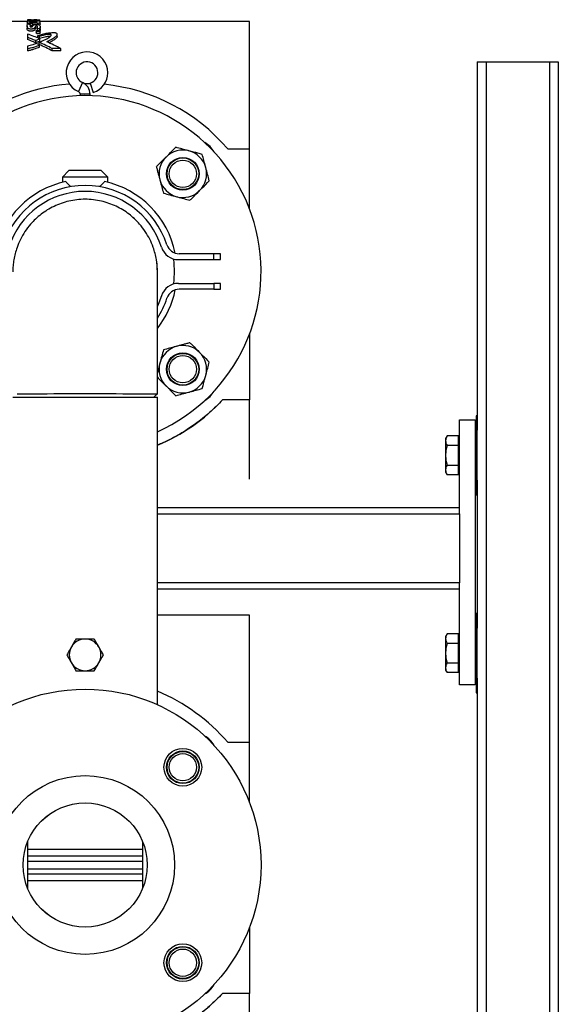
# Model space of a CAD drawing. Units: inches. Extents: x 2100 to 7696, y 704 to 4845.
# Drawn here: x 7235 to 7507, y 1833 to 2331 of the extents above; entities that cross this region are included whole.
import ezdxf

# ---------------------------------------------------------------- set-up
doc = ezdxf.new("R2010")
doc.units = ezdxf.units.IN
doc.header["$MEASUREMENT"] = 0
doc.layers.get('0').update_dxf_attribs({"lineweight": 0})
for name, color, linetype, lineweight in [('EQUIPMENT', 6, 'Continuous', 0), ('PIPE_SUPPORT', 5, 'Continuous', 0), ('PIPING', 3, 'Continuous', 0)]:
    doc.layers.add(name, color=color, linetype=linetype, lineweight=lineweight)

msp = doc.modelspace()

# ---------------------------------------------------------------- linework, layer by layer
at = {"color": 8, "linetype": 'Continuous', "lineweight": 25}
for p, q in [((7266.58, 2299.24), (7264.52, 2294.68)), ((7270.4, 2293.32), (7265.4, 2293.32))]:
    msp.add_line(p, q, dxfattribs=at)
at = {"color": 7, "linetype": 'Continuous', "lineweight": 25}
for p, q in [((7270.5, 2299.01), (7272.02, 2294.24)), ((7265.4, 2293.32), (7265.4, 2292.62)), ((7270.4, 2292.62), (7270.4, 2293.32)), ((7238.9, 1891.83), (7238.9, 1915.68)), ((7238.9, 1911.75), (7296.9, 1911.75)), ((7296.9, 1915.68), (7296.9, 1891.83)), ((7296.9, 1908.25), (7238.9, 1908.25)), ((7238.9, 1905.75), (7296.9, 1905.75)), ((7238.9, 1901.75), (7296.9, 1901.75)), ((7238.9, 1899.25), (7296.9, 1899.25)), ((7296.9, 1895.75), (7238.9, 1895.75))]:
    msp.add_line(p, q, dxfattribs=at)
for centre, radius, start, end in [((7268.84, 2304.25), 10.5, 0, 245.6766), ((7268.84, 2304.25), 5.5, 287.6152, 180), ((7268.84, 2304.25), 5.5, 180, 245.6766), ((7268.84, 2304.25), 10.5, 287.6152, 0), ((7263.9, 2293.32), 1.5, 0, 65.6766), ((7263.9, 2293.32), 6.5, 0, 65.6766), ((7267.9, 2009.95), 8, 90, 150), ((7267.9, 2009.95), 8, 30, 90), ((7267.9, 2009.95), 8, 150, 210), ((7267.9, 2009.95), 8, 330, 30), ((7267.9, 2009.95), 8, 210, 270), ((7267.9, 2009.95), 8, 270, 330), ((7322.57, 1958.42), 12, 28.705, 61.295), ((7322.57, 1849.08), 12, 298.705, 331.295)]:
    msp.add_arc(centre, radius, start, end, dxfattribs=at)
for points, knots in [([(7263.28, 2017.95), (7262.9, 2017.3), (7262.15, 2015.99), (7261.36, 2014.64), (7260.97, 2013.95)], [0, 0, 0, 0, 0.495458, 1, 1, 1, 1]), ([(7267.9, 2017.95), (7267.53, 2017.95), (7265.97, 2017.95), (7264.44, 2017.95), (7263.28, 2017.95)], [0, 0, 0, 0, 0.234974, 1, 1, 1, 1]), ([(7272.52, 2017.95), (7272.19, 2017.95), (7270.69, 2017.95), (7269.13, 2017.95), (7267.9, 2017.95)], [0, 0, 0, 0, 0.214977, 1, 1, 1, 1]), ([(7274.83, 2013.95), (7274.77, 2014.05), (7274.36, 2014.76), (7273.58, 2016.12), (7272.87, 2017.34), (7272.52, 2017.95)], [0, 0, 0, 0, 0.070086, 0.530782, 1, 1, 1, 1]), ([(7260.97, 2013.95), (7260.91, 2013.86), (7260.5, 2013.14), (7259.72, 2011.78), (7259.02, 2010.57), (7258.66, 2009.95)], [0, 0, 0, 0, 0.070086, 0.530782, 1, 1, 1, 1]), ([(7277.14, 2009.95), (7276.76, 2010.6), (7276, 2011.91), (7275.22, 2013.27), (7274.83, 2013.95)], [0, 0, 0, 0, 0.495458, 1, 1, 1, 1]), ([(7258.66, 2009.95), (7259.04, 2009.3), (7259.79, 2007.99), (7260.57, 2006.64), (7260.97, 2005.95)], [0, 0, 0, 0, 0.495458, 1, 1, 1, 1]), ([(7260.97, 2005.95), (7261.02, 2005.86), (7261.44, 2005.14), (7262.22, 2003.78), (7262.92, 2002.57), (7263.28, 2001.95)], [0, 0, 0, 0, 0.0700858, 0.5307822, 1, 1, 1, 1]), ([(7272.52, 2001.95), (7272.89, 2002.6), (7273.65, 2003.91), (7274.43, 2005.27), (7274.83, 2005.95)], [0, 0, 0, 0, 0.495458, 1, 1, 1, 1]), ([(7274.83, 2005.95), (7274.88, 2006.05), (7275.3, 2006.76), (7276.08, 2008.12), (7276.78, 2009.34), (7277.14, 2009.95)], [0, 0, 0, 0, 0.070086, 0.530782, 1, 1, 1, 1]), ([(7263.28, 2001.95), (7264.44, 2001.95), (7265.97, 2001.95), (7267.53, 2001.95), (7267.9, 2001.95)], [0, 0, 0, 0, 0.765026, 1, 1, 1, 1]), ([(7267.9, 2001.95), (7269.13, 2001.95), (7270.69, 2001.95), (7272.19, 2001.95), (7272.52, 2001.95)], [0, 0, 0, 0, 0.785023, 1, 1, 1, 1])]:
    msp.add_open_spline(points, degree=3, knots=knots, dxfattribs=at)
at = {"layer": 'EQUIPMENT', "linetype": 'Continuous', "lineweight": 25}
for p, q in [((7238.68, 2330.05), (7215, 2330.05)), ((7238.58, 2329.87), (7238.58, 2328.86)), ((7238.76, 2331.03), (7238.76, 2330.94)), ((7238.76, 2331.03), (7244.96, 2331.03)), ((7240.57, 2330.94), (7238.76, 2330.94)), ((7238.76, 2330.94), (7238.76, 2330.15)), ((7240.57, 2330.73), (7240.57, 2330.94)), ((7240.57, 2330.51), (7240.57, 2330.73)), ((7242.27, 2330.53), (7241.49, 2330.53)), ((7241.62, 2330.16), (7242.11, 2330.16)), ((7241.62, 2330.16), (7241.62, 2329.54)), ((7242.11, 2329.54), (7241.62, 2329.54)), ((7242.04, 2330.94), (7242.04, 2330.66)), ((7243.48, 2330.94), (7242.04, 2330.94)), ((7242.04, 2330.53), (7242.04, 2330.66)), ((7242.11, 2330.16), (7242.11, 2329.54)), ((7243.48, 2330.67), (7243.48, 2330.94)), ((7243.48, 2330.67), (7243.48, 2330.49)), ((7244.96, 2330.59), (7244.96, 2331.03)), ((7244.96, 2330.16), (7244.96, 2330.59)), ((7351, 2330.05), (7245.07, 2330.05)), ((7245.15, 2328.86), (7245.15, 2329.87)), ((7351, 2265.81), (7351, 2330.05)), ((7238.55, 2327.85), (7238.55, 2326.82)), ((7240.29, 2327.49), (7240.29, 2328.51)), ((7241.5, 2328.94), (7242.27, 2328.94)), ((7241.5, 2327.92), (7241.5, 2328.94)), ((7242.27, 2328.94), (7242.27, 2328.53)), ((7243.12, 2325.36), (7243.12, 2324.32)), ((7243.59, 2325.5), (7244.72, 2325.5)), ((7243.59, 2325.43), (7243.59, 2325.5)), ((7244.05, 2325.43), (7243.59, 2325.43)), ((7243.59, 2325.31), (7243.59, 2325.43)), ((7243.66, 2326.56), (7243.66, 2325.64)), ((7244.14, 2325.09), (7243.88, 2325.1)), ((7244.05, 2325.38), (7244.05, 2325.43)), ((7244.08, 2325.09), (7244.08, 2325.32)), ((7244.24, 2325.43), (7244.55, 2325.43)), ((7244.97, 2325.55), (7244.97, 2326.34)), ((7245.17, 2324.32), (7245.17, 2325.37)), ((7245.18, 2326.4), (7245.18, 2327.43)), ((7238.76, 2323.77), (7238.76, 2322.14)), ((7238.76, 2322.14), (7238.76, 2321.06)), ((7242.86, 2320.44), (7242.86, 2319.35)), ((7243.84, 2322.91), (7243.84, 2321.86)), ((7244.68, 2321.52), (7244.99, 2321.52)), ((7244.71, 2318.51), (7244.71, 2319.61)), ((7244.73, 2322.56), (7244.73, 2321.49)), ((7245.03, 2320.29), (7245.03, 2321.37)), ((7253.84, 2322.56), (7253.84, 2323.62)), ((7238.76, 2317.64), (7238.76, 2316.39)), ((7238.76, 2316.39), (7238.76, 2315.26)), ((7244.81, 2318.25), (7243.18, 2319.03)), ((7244.81, 2317.14), (7244.81, 2318.25)), ((7255.63, 2316.39), (7251.27, 2316.39)), ((7251.27, 2315.26), (7251.27, 2316.39)), ((7255.63, 2315.26), (7251.27, 2315.26)), ((7255.63, 2315.26), (7255.63, 2316.39)), ((7339.96, 2265.81), (7351, 2265.81)), ((7351, 2235.34), (7351, 2265.81)), ((7351, 2172.17), (7351, 2138.8)), ((7351, 2138.8), (7337.36, 2138.8)), ((7351, 2030.05), (7304.47, 2030.05)), ((7351, 1965.81), (7351, 2030.05)), ((7339.96, 1965.81), (7351, 1965.81)), ((7351, 1935.34), (7351, 1965.81)), ((7351, 1872.17), (7351, 1838.8)), ((7351, 1838.8), (7337.36, 1838.8))]:
    msp.add_line(p, q, dxfattribs=at)
at = {"layer": 'EQUIPMENT', "linetype": 'Continuous', "lineweight": 25, "flags": 128}
msp.add_lwpolyline([(7267.31, 2298.85), (7268.76, 2298.85), (7270.57, 2298.81)], dxfattribs=at)
at = {"layer": 'EQUIPMENT', "linetype": 'Continuous', "lineweight": 25}
for centre, radius, start, end in [((7196.33, 2203.75), 127.3, 62.2343, 65.8245), ((7267.9, 2203.75), 95.1, 94.7404, 168.7765), ((7267.9, 2203.75), 95.1, 40.7377, 84.1849), ((7267.9, 2203.75), 95.1, 292.6193, 316.9226), ((7267.9, 1903.75), 95.1, 40.7377, 67.3807), ((7267.9, 1903.75), 95.1, 191.2235, 266.9862), ((7267.9, 1903.75), 95.1, 273.0138, 316.9226)]:
    msp.add_arc(centre, radius, start, end, dxfattribs=at)
for centre, major_axis, ratio, start_param, end_param in [((7226.2, 2203.75), (202.15, 0), 0.629738, 1.492322, 1.499656), ((7227.71, 2203.75), (203.15, 0), 0.62662, 1.485771, 1.493097), ((7199.09, 2203.75), (207.25, 0), 0.614236, 1.370715, 1.378233), ((7305.76, 2203.75), (209.09, 0), 0.608838, 1.870377, 1.872713), ((7302.51, 2203.75), (196.98, 0), 0.64627, 1.87197, 1.874557), ((7189.2, 2203.75), (206.89, 0), 0.615313, 1.297853, 1.304419), ((7196.34, 2203.75), (0, 127.3), 0.999958, 5.89069, 5.943395), ((7191.93, 2203.75), (127.4, 0), 0.999224, 1.159577, 1.194402), ((7191.93, 2203.75), (126.4, 0), 0.999224, 1.156121, 1.191271), ((7199.27, 2203.75), (0, 127.3), 0.994741, 5.915959, 5.923537), ((7191.96, 2203.75), (127.31, 0), 0.999934, 1.086193, 1.14357), ((7191.96, 2203.75), (126.31, 0), 0.999934, 1.08202, 1.139962)]:
    msp.add_ellipse(centre, major_axis=major_axis, ratio=ratio, start_param=start_param, end_param=end_param, dxfattribs=at)
for points, knots in [([(7241.5, 2328.94), (7241.2, 2328.95), (7240.6, 2328.97), (7239.8, 2329.07), (7239.1, 2329.26), (7238.65, 2329.56), (7238.47, 2329.9), (7238.67, 2330.18), (7239.12, 2330.36), (7239.69, 2330.45), (7240.47, 2330.51), (7241.08, 2330.53), (7241.42, 2330.53), (7241.49, 2330.53)], [0, 0, 0, 0, 0.062789, 0.125891, 0.199173, 0.326471, 0.513276, 0.699839, 0.784054, 0.869069, 0.927389, 0.985651, 1, 1, 1, 1]), ([(7241.62, 2329.54), (7241.4, 2329.55), (7241.03, 2329.55), (7240.58, 2329.59), (7240.25, 2329.65), (7240, 2329.76), (7239.97, 2329.89), (7240.08, 2330.01), (7240.32, 2330.08), (7240.67, 2330.13), (7241.12, 2330.15), (7241.45, 2330.16), (7241.62, 2330.16)], [0, 0, 0, 0, 0.103708, 0.17445, 0.245335, 0.342179, 0.55172, 0.67205, 0.767914, 0.843016, 0.918121, 1, 1, 1, 1]), ([(7242.11, 2330.16), (7242.35, 2330.16), (7242.74, 2330.15), (7243.2, 2330.11), (7243.52, 2330.05), (7243.76, 2329.94), (7243.76, 2329.81), (7243.55, 2329.68), (7243.23, 2329.61), (7242.72, 2329.56), (7242.33, 2329.55), (7242.11, 2329.54)], [0, 0, 0, 0, 0.112638, 0.187493, 0.262332, 0.376812, 0.618479, 0.71424, 0.811043, 0.896222, 1, 1, 1, 1]), ([(7242.27, 2328.94), (7242.55, 2328.95), (7243.1, 2328.97), (7243.86, 2329.07), (7244.58, 2329.26), (7245.03, 2329.53), (7245.21, 2329.84), (7245.11, 2330.09), (7244.81, 2330.28), (7244.33, 2330.41), (7243.6, 2330.49), (7242.9, 2330.52), (7242.43, 2330.53), (7242.27, 2330.53)], [0, 0, 0, 0, 0.058549, 0.117153, 0.193946, 0.326923, 0.479406, 0.632069, 0.734267, 0.837132, 0.900721, 0.964702, 1, 1, 1, 1]), ([(7243.66, 2326.56), (7243.69, 2326.61), (7243.85, 2326.87), (7243.88, 2327.23), (7243.85, 2327.55), (7243.72, 2327.69), (7243.58, 2327.75), (7243.46, 2327.77), (7243.34, 2327.77), (7243.2, 2327.77), (7243.07, 2327.76), (7242.95, 2327.73), (7242.76, 2327.64), (7242.65, 2327.41), (7242.45, 2327.06), (7242.19, 2326.71), (7241.78, 2326.48), (7241.45, 2326.36), (7241.03, 2326.3), (7240.58, 2326.28), (7240.08, 2326.3), (7239.58, 2326.38), (7239.13, 2326.54), (7238.74, 2326.85), (7238.57, 2327.29), (7238.52, 2327.96), (7238.66, 2328.4), (7238.76, 2328.7)], [0, 0, 0, 0, 0.0255425, 0.1278918, 0.1790189, 0.1988141, 0.2087879, 0.2134072, 0.2180601, 0.2241129, 0.230288, 0.2358013, 0.245959, 0.2850579, 0.3593854, 0.4341257, 0.4591719, 0.4844443, 0.5012589, 0.518086, 0.5415861, 0.5643732, 0.5894689, 0.6351126, 0.7224758, 0.811514, 1, 1, 1, 1]), ([(7243.71, 2326.65), (7243.68, 2326.67), (7243.65, 2326.7), (7243.54, 2326.73), (7243.44, 2326.74), (7243.31, 2326.75), (7243.17, 2326.74), (7243.04, 2326.73), (7242.89, 2326.68), (7242.66, 2326.51), (7242.57, 2326.2), (7242.32, 2325.82), (7241.98, 2325.54), (7241.63, 2325.38), (7241.25, 2325.29), (7240.8, 2325.24), (7240.3, 2325.25), (7239.81, 2325.3), (7239.38, 2325.4), (7238.85, 2325.67), (7238.55, 2326.18), (7238.55, 2326.58), (7238.55, 2326.82)], [0, 0, 0, 0, 0.016434, 0.024805, 0.033262, 0.040581, 0.050558, 0.060468, 0.071591, 0.098112, 0.214284, 0.335271, 0.39944, 0.441525, 0.470645, 0.499965, 0.534345, 0.569434, 0.600856, 0.649941, 0.788229, 1, 1, 1, 1]), ([(7240.29, 2328.51), (7240.21, 2328.43), (7240, 2328.18), (7239.98, 2327.84), (7240.09, 2327.54), (7240.26, 2327.43), (7240.44, 2327.39), (7240.56, 2327.37), (7240.7, 2327.37), (7240.83, 2327.37), (7240.96, 2327.39), (7241.1, 2327.43), (7241.31, 2327.59), (7241.4, 2327.85), (7241.64, 2328.19), (7241.9, 2328.44), (7242.38, 2328.58), (7242.76, 2328.63), (7243.16, 2328.65), (7243.57, 2328.65), (7243.94, 2328.62), (7244.29, 2328.56), (7244.78, 2328.4), (7245.16, 2327.98), (7245.23, 2327.29), (7245.05, 2326.66), (7244.97, 2326.34)], [0, 0, 0, 0, 0.053827, 0.161624, 0.200021, 0.219393, 0.226214, 0.231794, 0.237369, 0.24361, 0.249087, 0.255836, 0.271247, 0.338306, 0.405005, 0.472518, 0.496041, 0.513727, 0.531443, 0.549462, 0.565272, 0.581022, 0.608921, 0.686769, 0.842192, 1, 1, 1, 1]), ([(7241.5, 2327.92), (7241.19, 2327.93), (7240.7, 2327.94), (7240.31, 2328), (7240.16, 2328.02)], [0, 0, 0, 0, 0.615017, 1, 1, 1, 1]), ([(7243.26, 2325.38), (7243.22, 2325.38), (7243.13, 2325.37), (7243.1, 2325.36), (7243.14, 2325.36), (7243.23, 2325.35), (7243.38, 2325.34), (7243.55, 2325.32), (7243.66, 2325.31), (7243.73, 2325.29), (7243.79, 2325.27), (7243.84, 2325.23), (7243.86, 2325.21), (7243.87, 2325.18), (7243.88, 2325.16), (7243.89, 2325.13), (7243.88, 2325.1), (7243.87, 2325.08), (7243.85, 2325.07), (7243.82, 2325.06), (7243.72, 2325.07), (7243.57, 2325.1), (7243.37, 2325.15), (7243.23, 2325.22), (7243.13, 2325.3), (7243.11, 2325.37), (7243.13, 2325.44), (7243.22, 2325.51), (7243.37, 2325.58), (7243.57, 2325.63), (7243.75, 2325.66), (7243.91, 2325.68), (7244.01, 2325.68), (7244.04, 2325.68)], [0, 0, 0, 0, 0.052422, 0.116222, 0.162476, 0.20376, 0.271178, 0.318843, 0.335277, 0.345613, 0.369469, 0.378025, 0.383413, 0.388538, 0.3936, 0.400514, 0.405453, 0.409464, 0.413375, 0.415743, 0.431853, 0.477708, 0.519338, 0.589778, 0.634349, 0.687168, 0.735148, 0.78137, 0.856626, 0.897303, 0.939879, 0.98117, 1, 1, 1, 1]), ([(7244.14, 2324), (7244.03, 2324), (7243.81, 2324.01), (7243.51, 2324.06), (7243.28, 2324.14), (7243.13, 2324.23), (7243.13, 2324.29), (7243.13, 2324.32)], [0, 0, 0, 0, 0.202168, 0.404184, 0.61045, 0.826096, 1, 1, 1, 1]), ([(7243.26, 2325.37), (7243.26, 2325.38), (7243.24, 2325.42), (7243.32, 2325.49), (7243.5, 2325.57), (7243.76, 2325.62), (7244.05, 2325.64), (7244.35, 2325.64), (7244.62, 2325.6), (7244.85, 2325.55), (7244.99, 2325.47), (7245.05, 2325.4), (7245.03, 2325.37), (7245.03, 2325.37)], [0, 0, 0, 0, 0.025692, 0.140535, 0.254408, 0.364386, 0.469528, 0.571136, 0.671802, 0.774255, 0.880511, 0.991262, 1, 1, 1, 1]), ([(7243.26, 2324.32), (7243.26, 2324.29), (7243.28, 2324.23), (7243.43, 2324.14), (7243.67, 2324.08), (7243.93, 2324.04), (7244.09, 2324.04), (7244.14, 2324.04)], [0, 0, 0, 0, 0.210344, 0.439739, 0.663335, 0.876731, 1, 1, 1, 1]), ([(7248.46, 2319.89), (7249.11, 2320.21), (7250.41, 2320.85), (7252.08, 2321.84), (7253.22, 2322.67), (7253.79, 2323.34), (7253.9, 2323.74), (7253.7, 2324.03), (7253.36, 2324.21), (7252.83, 2324.33), (7252.05, 2324.39), (7250.62, 2324.35), (7248.57, 2324.08), (7246.16, 2323.59), (7244.62, 2323.14), (7243.84, 2322.91)], [0, 0, 0, 0, 0.1263699, 0.2527868, 0.3812138, 0.4401504, 0.4994918, 0.5257671, 0.5522842, 0.5759484, 0.6038274, 0.650201, 0.7505172, 0.8740198, 1, 1, 1, 1]), ([(7244.46, 2325.24), (7244.42, 2325.24), (7244.35, 2325.23), (7244.24, 2325.24), (7244.17, 2325.26), (7244.1, 2325.29), (7244.09, 2325.31), (7244.08, 2325.32)], [0, 0, 0, 0, 0.225647, 0.407889, 0.591369, 0.752682, 1, 1, 1, 1]), ([(7244.41, 2325.11), (7244.38, 2325.1), (7244.3, 2325.09), (7244.2, 2325.09), (7244.14, 2325.09)], [0, 0, 0, 0, 0.357923, 1, 1, 1, 1]), ([(7245.17, 2324.32), (7245.16, 2324.29), (7245.14, 2324.21), (7244.96, 2324.11), (7244.69, 2324.04), (7244.4, 2324), (7244.21, 2324), (7244.14, 2324)], [0, 0, 0, 0, 0.210275, 0.439682, 0.663341, 0.876769, 1, 1, 1, 1]), ([(7244.55, 2325.37), (7244.55, 2325.36), (7244.55, 2325.34), (7244.52, 2325.32), (7244.5, 2325.31), (7244.46, 2325.3), (7244.41, 2325.3), (7244.36, 2325.3), (7244.31, 2325.3), (7244.28, 2325.31), (7244.25, 2325.33), (7244.24, 2325.36), (7244.24, 2325.37), (7244.24, 2325.38)], [0, 0, 0, 0, 0.172957, 0.251902, 0.31783, 0.384065, 0.443915, 0.549246, 0.612676, 0.67663, 0.748422, 0.94349, 1, 1, 1, 1]), ([(7244.79, 2325.61), (7244.82, 2325.6), (7244.94, 2325.58), (7245.06, 2325.52), (7245.15, 2325.44), (7245.18, 2325.37), (7245.16, 2325.3), (7245.06, 2325.22), (7244.88, 2325.13), (7244.65, 2325.08), (7244.49, 2325.07), (7244.45, 2325.07), (7244.43, 2325.08), (7244.42, 2325.09), (7244.41, 2325.11), (7244.4, 2325.13), (7244.41, 2325.16), (7244.42, 2325.2), (7244.46, 2325.24), (7244.54, 2325.29), (7244.62, 2325.3), (7244.71, 2325.32), (7244.83, 2325.33), (7244.99, 2325.35), (7245.13, 2325.36), (7245.19, 2325.37), (7245.16, 2325.37), (7245.07, 2325.38), (7245.04, 2325.38)], [0, 0, 0, 0, 0.027684, 0.109338, 0.160336, 0.218973, 0.28002, 0.332972, 0.413687, 0.508463, 0.522671, 0.533554, 0.537883, 0.541773, 0.545572, 0.549653, 0.556823, 0.567047, 0.578159, 0.592945, 0.634228, 0.638553, 0.672603, 0.736824, 0.801345, 0.879973, 0.958588, 1, 1, 1, 1]), ([(7245.15, 2328.89), (7245.13, 2328.8), (7245.09, 2328.64), (7244.97, 2328.45), (7244.73, 2328.36), (7244.7, 2328.35)], [0, 0, 0, 0, 0.5240395, 0.9374318, 1, 1, 1, 1]), ([(7245.18, 2326.4), (7245.19, 2326.35), (7245.28, 2326.07), (7245.13, 2325.74), (7245.01, 2325.47)], [0, 0, 0, 0, 0.175715, 1, 1, 1, 1]), ([(7245.03, 2321.37), (7244.75, 2321.23), (7244.29, 2321), (7243.55, 2320.69), (7243.09, 2320.52), (7242.86, 2320.44)], [0, 0, 0, 0, 0.421576, 0.710221, 1, 1, 1, 1]), ([(7245.03, 2320.29), (7244.75, 2320.15), (7244.29, 2319.91), (7243.55, 2319.6), (7243.09, 2319.43), (7242.86, 2319.35)], [0, 0, 0, 0, 0.423433, 0.711155, 1, 1, 1, 1]), ([(7244.71, 2319.61), (7245.38, 2319.9), (7246.94, 2320.59), (7248.69, 2321.5), (7250.06, 2322.33), (7250.69, 2322.87), (7250.86, 2323.26), (7250.72, 2323.43), (7250.56, 2323.51), (7250.32, 2323.57), (7249.94, 2323.6), (7249.13, 2323.57), (7247.86, 2323.38), (7246.29, 2323.03), (7245.26, 2322.72), (7244.73, 2322.56)], [0, 0, 0, 0, 0.1542714, 0.3582244, 0.4615581, 0.5641016, 0.615559, 0.6330514, 0.6469212, 0.6608331, 0.6777509, 0.7060992, 0.788034, 0.8932142, 1, 1, 1, 1]), ([(7250.2, 2322.51), (7250.11, 2322.52), (7249.83, 2322.54), (7248.89, 2322.48), (7247.07, 2322.18), (7245.66, 2321.76), (7244.73, 2321.49)], [0, 0, 0, 0, 0.0420161, 0.1390521, 0.4366312, 1, 1, 1, 1]), ([(7253.83, 2322.56), (7253.75, 2322.36), (7253.53, 2321.82), (7252.4, 2320.97), (7251.03, 2320.11), (7249.98, 2319.58), (7249.55, 2319.36)], [0, 0, 0, 0, 0.181284, 0.48301, 0.786021, 1, 1, 1, 1]), ([(7243.18, 2319.03), (7242.6, 2318.8), (7241.65, 2318.42), (7240.15, 2317.95), (7239.22, 2317.74), (7238.76, 2317.64)], [0, 0, 0, 0, 0.433558, 0.715269, 1, 1, 1, 1]), ([(7238.76, 2316.39), (7239.48, 2316.55), (7240.94, 2316.88), (7242.93, 2317.53), (7244.18, 2318.01), (7244.81, 2318.25)], [0, 0, 0, 0, 0.323364, 0.660123, 1, 1, 1, 1]), ([(7244.81, 2317.14), (7243.89, 2316.79), (7242.5, 2316.26), (7240.46, 2315.63), (7239.33, 2315.38), (7238.76, 2315.26)], [0, 0, 0, 0, 0.493145, 0.745092, 1, 1, 1, 1]), ([(7337.36, 2138.8), (7335.23, 2136.64), (7330.93, 2132.29), (7323.66, 2126.53), (7315.73, 2121.42), (7309.28, 2117.91), (7305.38, 2116.42), (7304.47, 2116.08)], [0, 0, 0, 0, 0.225725, 0.455443, 0.68889, 0.927767, 1, 1, 1, 1]), ([(7351, 2098.75), (7351, 2098.83), (7351, 2098.99), (7351, 2100.28), (7351, 2102.37), (7351, 2105.33), (7351, 2108.92), (7351, 2112.95), (7351, 2117.25), (7351, 2122.01), (7351, 2127.21), (7351, 2132.74), (7351, 2136.8), (7351, 2138.8)], [0, 0, 0, 0, 0.1031522, 0.2074679, 0.3122425, 0.4167606, 0.5203169, 0.60528, 0.6886223, 0.7701693, 0.8491023, 0.9257258, 1, 1, 1, 1]), ([(7262.9, 1808.89), (7261.9, 1808.91), (7257.77, 1809), (7250.62, 1810.12), (7241.6, 1812.19), (7232.93, 1815.16), (7224.58, 1818.92), (7216.54, 1823.53), (7208.85, 1829), (7201.63, 1835.31), (7195.01, 1842.4), (7189.13, 1850.16), (7184.07, 1858.48), (7179.92, 1867.24), (7176.68, 1876.17), (7175.3, 1882.27), (7174.63, 1885.24)], [0, 0, 0, 0, 0.023727, 0.098536, 0.172156, 0.244497, 0.316834, 0.390454, 0.465267, 0.54182, 0.618877, 0.696337, 0.773793, 0.85085, 0.927407, 1, 1, 1, 1]), ([(7337.36, 1838.8), (7335.23, 1836.64), (7330.93, 1832.29), (7323.66, 1826.54), (7315.75, 1821.38), (7307.23, 1816.99), (7298.21, 1813.43), (7288.83, 1810.84), (7280.35, 1809.27), (7275, 1809), (7272.9, 1808.89)], [0, 0, 0, 0, 0.124822, 0.251853, 0.380945, 0.51304, 0.646004, 0.779664, 0.913316, 1, 1, 1, 1]), ([(7351, 1798.75), (7351, 1798.83), (7351, 1798.99), (7351, 1800.28), (7351, 1802.37), (7351, 1805.33), (7351, 1808.92), (7351, 1812.95), (7351, 1817.25), (7351, 1822.01), (7351, 1827.21), (7351, 1832.74), (7351, 1836.8), (7351, 1838.8)], [0, 0, 0, 0, 0.1031522, 0.2074679, 0.3122425, 0.4167606, 0.5203169, 0.60528, 0.6886223, 0.7701693, 0.8491023, 0.9257258, 1, 1, 1, 1])]:
    msp.add_open_spline(points, degree=3, knots=knots, dxfattribs=at)
at = {"layer": 'PIPE_SUPPORT', "linetype": 'Continuous', "lineweight": 25}
for p, q in [((7466.09, 2309.75), (7466.09, 2123.47)), ((7466.09, 2309.75), (7470.59, 2309.75)), ((7470.59, 2309.75), (7502.59, 2309.75)), ((7470.59, 2309.75), (7470.59, 773.35)), ((7502.59, 2309.75), (7502.59, 709.75)), ((7502.59, 2309.75), (7507.09, 2309.75)), ((7507.09, 2309.75), (7507.09, 709.75)), ((7259.71, 2254.75), (7256.4, 2251.44)), ((7276.08, 2254.75), (7259.71, 2254.75)), ((7279.4, 2251.44), (7276.08, 2254.75)), ((7256.4, 2251.44), (7256.4, 2248.84)), ((7279.4, 2251.44), (7256.4, 2251.44)), ((7279.4, 2248.84), (7279.4, 2251.44)), ((7332.91, 2212.75), (7315.43, 2212.75)), ((7332.91, 2209.75), (7332.91, 2212.75)), ((7336.4, 2212.75), (7332.91, 2212.75)), ((7336.4, 2209.75), (7336.4, 2212.75)), ((7315.07, 2209.75), (7332.91, 2209.75)), ((7332.91, 2209.75), (7336.4, 2209.75)), ((7315.07, 2197.75), (7332.91, 2197.75)), ((7332.91, 2197.75), (7332.91, 2194.75)), ((7336.4, 2197.75), (7332.91, 2197.75)), ((7336.4, 2194.75), (7336.4, 2197.75)), ((7332.91, 2194.75), (7315.43, 2194.75)), ((7332.91, 2194.75), (7336.4, 2194.75)), ((7466.09, 2130.83), (7465.59, 2130.83)), ((7465.59, 2130.83), (7465.59, 2090.83)), ((7457.09, 2082.96), (7457.09, 2128.8)), ((7457.09, 2128.8), (7465.09, 2128.8)), ((7465.09, 2128.8), (7465.09, 1994.8)), ((7450.85, 2120.64), (7450.09, 2119.33)), ((7456.69, 2120.64), (7450.85, 2120.64)), ((7456.69, 2118.19), (7456.69, 2120.64)), ((7466.09, 2098.19), (7466.09, 2123.47)), ((7450.09, 2119.33), (7450.09, 2118.19)), ((7450.09, 2118.19), (7450.09, 2110.83)), ((7456.69, 2115.74), (7450.85, 2115.74)), ((7457.09, 2119.33), (7456.69, 2119.33)), ((7456.69, 2115.74), (7456.69, 2118.19)), ((7456.69, 2110.83), (7456.69, 2115.74)), ((7465.59, 2115.83), (7465.09, 2115.83)), ((7450.09, 2110.83), (7450.09, 2103.47)), ((7456.69, 2105.92), (7456.69, 2110.83)), ((7450.85, 2105.92), (7456.69, 2105.92)), ((7456.69, 2103.47), (7456.69, 2105.92)), ((7465.09, 2105.83), (7465.59, 2105.83)), ((7450.09, 2103.47), (7450.09, 2102.33)), ((7450.09, 2102.33), (7450.85, 2101.01)), ((7456.69, 2101.01), (7450.85, 2101.01)), ((7456.69, 2101.01), (7456.69, 2103.47)), ((7456.69, 2102.33), (7457.09, 2102.33)), ((7466.09, 2098.19), (7466.09, 2023.44)), ((7465.59, 2090.83), (7466.09, 2090.83)), ((7457.09, 2084.3), (7304.47, 2084.3)), ((7304.47, 2081.3), (7457.09, 2081.3)), ((7457.09, 2081.3), (7457.09, 2082.96)), ((7457.09, 2081.3), (7457.09, 2046.3)), ((7457.09, 2046.3), (7304.47, 2046.3)), ((7457.09, 2044.64), (7457.09, 2046.3)), ((7304.47, 2043.3), (7457.09, 2043.3)), ((7457.09, 1994.8), (7457.09, 2044.64)), ((7466.09, 2030.8), (7465.59, 2030.8)), ((7465.59, 2030.8), (7465.59, 1990.8)), ((7466.09, 1998.16), (7466.09, 2023.44)), ((7450.85, 2020.61), (7450.09, 2019.3)), ((7450.09, 2019.3), (7450.09, 2018.16)), ((7450.09, 2018.16), (7450.09, 2010.8)), ((7456.69, 2020.61), (7450.85, 2020.61)), ((7456.69, 2018.16), (7456.69, 2020.61)), ((7457.09, 2019.3), (7456.69, 2019.3)), ((7456.69, 2015.7), (7456.69, 2018.16)), ((7465.59, 2015.8), (7465.09, 2015.8)), ((7450.09, 2010.8), (7450.09, 2003.44)), ((7456.69, 2015.7), (7450.85, 2015.7)), ((7456.69, 2010.8), (7456.69, 2015.7)), ((7456.69, 2005.89), (7456.69, 2010.8)), ((7450.85, 2005.89), (7456.69, 2005.89)), ((7456.69, 2003.44), (7456.69, 2005.89)), ((7465.09, 2005.8), (7465.59, 2005.8)), ((7450.09, 2003.44), (7450.09, 2002.3)), ((7450.09, 2002.3), (7450.85, 2000.98)), ((7456.69, 2000.98), (7450.85, 2000.98)), ((7456.69, 2000.98), (7456.69, 2003.44)), ((7456.69, 2002.3), (7457.09, 2002.3)), ((7466.09, 1998.16), (7466.09, 1823.47)), ((7465.09, 1994.8), (7457.09, 1994.8)), ((7465.59, 1990.8), (7466.09, 1990.8))]:
    msp.add_line(p, q, dxfattribs=at)
at = {"layer": 'PIPE_SUPPORT', "linetype": 'Continuous', "lineweight": 25, "flags": 128}
msp.add_lwpolyline([(7306.49, 2191.48), (7305.18, 2187.93), (7304.41, 2186.23)], dxfattribs=at)
at = {"layer": 'PIPE_SUPPORT', "linetype": 'Continuous', "lineweight": 25}
for centre, radius in [((7317.29, 2253.14), 8.26), ((7317.29, 2253.14), 8), ((7317.29, 2253.14), 6.9), ((7317.29, 2154.36), 8.26), ((7317.29, 2154.36), 8), ((7317.29, 2154.36), 6.9), ((7317.29, 1953.14), 8.26), ((7317.29, 1953.14), 8), ((7317.29, 1953.14), 6.9), ((7317.29, 1854.36), 8.26), ((7317.29, 1854.36), 8), ((7317.29, 1854.36), 6.9)]:
    msp.add_circle(centre, radius, dxfattribs=at)
for centre, radius, start, end in [((7317.29, 2253.14), 12, 75, 135), ((7317.29, 2253.14), 12, 15, 75), ((7317.29, 2253.14), 12, 135, 195), ((7317.29, 2253.14), 12, 315, 15), ((7317.29, 2253.14), 12, 195, 255), ((7267.9, 2203.75), 46.5, 102.18, 168.4526), ((7267.9, 2203.75), 43.5, 18.0592, 161.9408), ((7267.9, 2203.75), 46.5, 11.5474, 77.82), ((7267.9, 2203.75), 40.5, 17.6397, 162.3603), ((7317.29, 2253.14), 12, 255, 315), ((7315.07, 2218.75), 9, 197.6397, 270), ((7315.43, 2219.25), 6.5, 198.0592, 270), ((7315.07, 2188.75), 9, 90, 162.3603), ((7267.9, 2203.75), 46.5, 321.7406, 348.4526), ((7267.9, 2203.75), 43.5, 327.0734, 341.9408), ((7315.43, 2188.25), 6.5, 90, 161.9408), ((7317.29, 2154.36), 12, 105, 165), ((7317.29, 2154.36), 12, 45, 105), ((7317.29, 2154.36), 12, 345, 45), ((7317.29, 2154.36), 12, 165, 225), ((7317.29, 2154.36), 12, 285, 345), ((7317.29, 2154.36), 12, 225, 285)]:
    msp.add_arc(centre, radius, start, end, dxfattribs=at)
for points, knots in [([(7308.8, 2261.63), (7309.25, 2262.07), (7310.91, 2263.73), (7312.52, 2265.35), (7313.7, 2266.53)], [0, 0, 0, 0, 0.268634, 1, 1, 1, 1]), ([(7320.39, 2264.73), (7320.24, 2264.78), (7319.04, 2265.1), (7316.77, 2265.71), (7314.73, 2266.25), (7313.7, 2266.53)], [0, 0, 0, 0, 0.0700986, 0.5307888, 1, 1, 1, 1]), ([(7327.09, 2262.94), (7326.37, 2263.13), (7325.28, 2263.42), (7323.81, 2263.82), (7322.31, 2264.22), (7321.17, 2264.53), (7320.39, 2264.73)], [0, 0, 0, 0, 0.329812, 0.495383, 0.659853, 1, 1, 1, 1]), ([(7303.9, 2256.73), (7304.32, 2257.14), (7305.91, 2258.74), (7307.57, 2260.4), (7308.8, 2261.63)], [0, 0, 0, 0, 0.2575513, 1, 1, 1, 1]), ([(7328.88, 2256.25), (7328.84, 2256.41), (7328.52, 2257.61), (7327.91, 2259.87), (7327.36, 2261.91), (7327.09, 2262.94)], [0, 0, 0, 0, 0.070099, 0.530789, 1, 1, 1, 1]), ([(7303.9, 2256.73), (7304.05, 2256.19), (7304.34, 2255.11), (7304.78, 2253.45), (7305.24, 2251.75), (7305.54, 2250.61), (7305.7, 2250.04)], [0, 0, 0, 0, 0.247269, 0.495363, 0.746874, 1, 1, 1, 1]), ([(7330.67, 2249.56), (7330.38, 2250.64), (7329.79, 2252.84), (7329.19, 2255.1), (7328.88, 2256.25)], [0, 0, 0, 0, 0.495458, 1, 1, 1, 1]), ([(7305.7, 2250.04), (7305.74, 2249.88), (7306.06, 2248.68), (7306.67, 2246.41), (7307.22, 2244.37), (7307.49, 2243.34)], [0, 0, 0, 0, 0.070099, 0.530789, 1, 1, 1, 1]), ([(7260.74, 2246.66), (7260.22, 2247.03), (7259.16, 2247.78), (7258.45, 2248.73), (7258.09, 2249.2)], [0, 0, 0, 0, 0.491952, 1, 1, 1, 1]), ([(7277.71, 2249.2), (7277.36, 2248.74), (7276.65, 2247.8), (7275.59, 2247.04), (7275.06, 2246.66)], [0, 0, 0, 0, 0.492739, 1, 1, 1, 1]), ([(7325.77, 2244.66), (7326.22, 2245.1), (7327.88, 2246.76), (7329.49, 2248.38), (7330.67, 2249.56)], [0, 0, 0, 0, 0.2686336, 1, 1, 1, 1]), ([(7307.49, 2243.34), (7308.58, 2243.05), (7310.77, 2242.47), (7313.04, 2241.86), (7314.18, 2241.55)], [0, 0, 0, 0, 0.495458, 1, 1, 1, 1]), ([(7314.18, 2241.55), (7314.34, 2241.51), (7315.54, 2241.19), (7317.81, 2240.58), (7319.85, 2240.03), (7320.88, 2239.76)], [0, 0, 0, 0, 0.070099, 0.530789, 1, 1, 1, 1]), ([(7320.88, 2239.76), (7321.29, 2240.17), (7322.88, 2241.77), (7324.54, 2243.43), (7325.77, 2244.66)], [0, 0, 0, 0, 0.2575513, 1, 1, 1, 1]), ([(7314.18, 2165.95), (7314.02, 2165.91), (7312.82, 2165.59), (7310.56, 2164.98), (7308.52, 2164.43), (7307.49, 2164.16)], [0, 0, 0, 0, 0.070099, 0.530789, 1, 1, 1, 1]), ([(7320.88, 2167.74), (7320.34, 2167.6), (7319.25, 2167.31), (7317.59, 2166.86), (7315.9, 2166.41), (7314.76, 2166.1), (7314.18, 2165.95)], [0, 0, 0, 0, 0.247269, 0.495363, 0.746874, 1, 1, 1, 1]), ([(7320.88, 2167.74), (7321.29, 2167.33), (7322.88, 2165.74), (7324.54, 2164.08), (7325.77, 2162.85)], [0, 0, 0, 0, 0.257551, 1, 1, 1, 1]), ([(7307.49, 2164.16), (7307.2, 2163.07), (7306.61, 2160.88), (7306, 2158.61), (7305.7, 2157.47)], [0, 0, 0, 0, 0.495458, 1, 1, 1, 1]), ([(7325.77, 2162.85), (7326.22, 2162.4), (7327.88, 2160.74), (7329.49, 2159.13), (7330.67, 2157.95)], [0, 0, 0, 0, 0.268634, 1, 1, 1, 1]), ([(7305.7, 2157.47), (7305.66, 2157.31), (7305.33, 2156.11), (7304.9, 2154.48), (7304.52, 2153.06), (7304.41, 2152.66)], [0, 0, 0, 0, 0.0980631, 0.7425373, 1, 1, 1, 1]), ([(7328.88, 2151.25), (7328.92, 2151.41), (7329.24, 2152.61), (7329.85, 2154.88), (7330.4, 2156.92), (7330.67, 2157.95)], [0, 0, 0, 0, 0.070099, 0.530789, 1, 1, 1, 1]), ([(7304.41, 2150.27), (7304.65, 2150.02), (7306.08, 2148.59), (7307.57, 2147.11), (7308.8, 2145.87)], [0, 0, 0, 0, 0.170322, 1, 1, 1, 1]), ([(7327.09, 2144.56), (7327.28, 2145.28), (7327.57, 2146.37), (7327.96, 2147.84), (7328.37, 2149.34), (7328.67, 2150.48), (7328.88, 2151.25)], [0, 0, 0, 0, 0.329812, 0.495383, 0.659853, 1, 1, 1, 1]), ([(7308.8, 2145.87), (7309.25, 2145.43), (7310.91, 2143.77), (7312.52, 2142.16), (7313.7, 2140.98)], [0, 0, 0, 0, 0.2686336, 1, 1, 1, 1]), ([(7313.7, 2140.98), (7314.79, 2141.27), (7316.98, 2141.85), (7319.25, 2142.46), (7320.39, 2142.77)], [0, 0, 0, 0, 0.495458, 1, 1, 1, 1]), ([(7320.39, 2142.77), (7320.55, 2142.81), (7321.75, 2143.13), (7324.02, 2143.74), (7326.06, 2144.29), (7327.09, 2144.56)], [0, 0, 0, 0, 0.070099, 0.530789, 1, 1, 1, 1]), ([(7450.85, 2120.64), (7450.63, 2120.25), (7450.21, 2119.44), (7450.13, 2118.61), (7450.09, 2118.19)], [0, 0, 0, 0, 0.495458, 1, 1, 1, 1]), ([(7450.09, 2118.19), (7450.13, 2117.78), (7450.2, 2116.95), (7450.63, 2116.14), (7450.85, 2115.74)], [0, 0, 0, 0, 0.494511, 1, 1, 1, 1]), ([(7450.85, 2115.74), (7450.63, 2114.94), (7450.21, 2113.33), (7450.13, 2111.67), (7450.09, 2110.83)], [0, 0, 0, 0, 0.495458, 1, 1, 1, 1]), ([(7450.09, 2110.83), (7450.13, 2110.01), (7450.2, 2108.34), (7450.63, 2106.73), (7450.85, 2105.92)], [0, 0, 0, 0, 0.494511, 1, 1, 1, 1]), ([(7450.85, 2105.92), (7450.63, 2105.52), (7450.21, 2104.72), (7450.13, 2103.89), (7450.09, 2103.47)], [0, 0, 0, 0, 0.495458, 1, 1, 1, 1]), ([(7450.09, 2103.47), (7450.13, 2103.06), (7450.2, 2102.23), (7450.63, 2101.42), (7450.85, 2101.01)], [0, 0, 0, 0, 0.494511, 1, 1, 1, 1]), ([(7450.85, 2020.61), (7450.63, 2020.21), (7450.21, 2019.41), (7450.13, 2018.58), (7450.09, 2018.16)], [0, 0, 0, 0, 0.495458, 1, 1, 1, 1]), ([(7450.09, 2018.16), (7450.13, 2017.75), (7450.2, 2016.92), (7450.63, 2016.11), (7450.85, 2015.7)], [0, 0, 0, 0, 0.494511, 1, 1, 1, 1]), ([(7450.85, 2015.7), (7450.63, 2014.91), (7450.21, 2013.3), (7450.13, 2011.64), (7450.09, 2010.8)], [0, 0, 0, 0, 0.495458, 1, 1, 1, 1]), ([(7450.09, 2010.8), (7450.13, 2009.97), (7450.2, 2008.31), (7450.63, 2006.7), (7450.85, 2005.89)], [0, 0, 0, 0, 0.494511, 1, 1, 1, 1]), ([(7450.85, 2005.89), (7450.63, 2005.49), (7450.21, 2004.69), (7450.13, 2003.86), (7450.09, 2003.44)], [0, 0, 0, 0, 0.495458, 1, 1, 1, 1]), ([(7450.09, 2003.44), (7450.13, 2003.02), (7450.2, 2002.19), (7450.63, 2001.39), (7450.85, 2000.98)], [0, 0, 0, 0, 0.4945107, 1, 1, 1, 1])]:
    msp.add_open_spline(points, degree=3, knots=knots, dxfattribs=at)
at = {"layer": 'PIPING', "linetype": 'Continuous', "lineweight": 25}
for p, q in [((7292.13, 2231.15), (7293.76, 2229.61)), ((7293.76, 2229.61), (7294.77, 2228.57)), ((7304.41, 2141.97), (7304.41, 2203.73)), ((7231.32, 2140.25), (7304.47, 2140.25)), ((7304.47, 1984.78), (7304.47, 2140.25))]:
    msp.add_line(p, q, dxfattribs=at)
at = {"layer": 'PIPING', "linetype": 'Continuous', "lineweight": 25, "flags": 128}
for points in [[(7313.11, 2203.75), (7312.93, 2207.75), (7312.66, 2210.08)], [(7312.66, 2197.42), (7312.93, 2199.76), (7313.11, 2203.75)], [(7233.47, 2141.98), (7235.19, 2141.99), (7237.47, 2141.99), (7240.32, 2141.99), (7242.83, 2141.99), (7245.64, 2141.99), (7248.76, 2141.99), (7252.15, 2142), (7255.79, 2142), (7259.65, 2142), (7263.69, 2142), (7267.86, 2142), (7272.03, 2142), (7276.07, 2142), (7279.94, 2142), (7283.58, 2142), (7286.98, 2141.99), (7290.1, 2141.99), (7292.92, 2141.99), (7295.43, 2141.99), (7298.29, 2141.99), (7300.57, 2141.99), (7302.31, 2141.98), (7303.9, 2141.98), (7304.41, 2141.97), (7304.41, 2141.97)]]:
    msp.add_lwpolyline(points, dxfattribs=at)
at = {"layer": 'PIPING', "linetype": 'Continuous', "lineweight": 25}
for centre, radius in [((7267.9, 1903.75), 88.9), ((7317.29, 1953.14), 9.53), ((7267.9, 1903.75), 45.21), ((7267.9, 1903.75), 31.37), ((7267.9, 1903.75), 31.36), ((7317.29, 1854.36), 9.53)]:
    msp.add_circle(centre, radius, dxfattribs=at)
for centre, radius, start, end in [((7267.9, 2203.75), 88.9, 294.2946, 180), ((7322.57, 2258.42), 12, 28.705, 61.295), ((7267.9, 2203.75), 36.58, 356.6233, 6.7412), ((7322.57, 2149.08), 12, 298.705, 331.295)]:
    msp.add_arc(centre, radius, start, end, dxfattribs=at)
for points, knots in [([(7304.41, 2203.75), (7304.31, 2205.77), (7304.11, 2209.91), (7302.64, 2215.38), (7300.64, 2220.1), (7298.35, 2224.06), (7295.74, 2227.48), (7292.95, 2230.38), (7290.13, 2232.78), (7287.01, 2234.93), (7283.61, 2236.77), (7279.96, 2238.28), (7276.09, 2239.39), (7272.04, 2240.09), (7267.89, 2240.33), (7263.73, 2240.09), (7259.68, 2239.39), (7255.81, 2238.27), (7252.16, 2236.76), (7248.76, 2234.91), (7245.63, 2232.75), (7242.81, 2230.35), (7240.03, 2227.44), (7237.41, 2224.01), (7235.13, 2220.04), (7233.54, 2216.28), (7232.49, 2212.83), (7231.83, 2209.74), (7231.49, 2206.7), (7231.32, 2204.65), (7231.39, 2203.64), (7231.39, 2203.62)], [0, 0, 0, 0, 0.052722, 0.108203, 0.146752, 0.186529, 0.227534, 0.259103, 0.291364, 0.324317, 0.35796, 0.392295, 0.427322, 0.46304, 0.49945, 0.535906, 0.571669, 0.606739, 0.641115, 0.674799, 0.707789, 0.740086, 0.77169, 0.812738, 0.852556, 0.891141, 0.91928, 0.946725, 0.973477, 0.999535, 1, 1, 1, 1]), ([(7302.69, 2140.25), (7302.98, 2140.54), (7303.55, 2141.11), (7304.12, 2141.68), (7304.41, 2141.97)], [0, 0, 0, 0, 0.500002, 1, 1, 1, 1])]:
    msp.add_open_spline(points, degree=3, knots=knots, dxfattribs=at)

doc.saveas('drawing.dxf')
